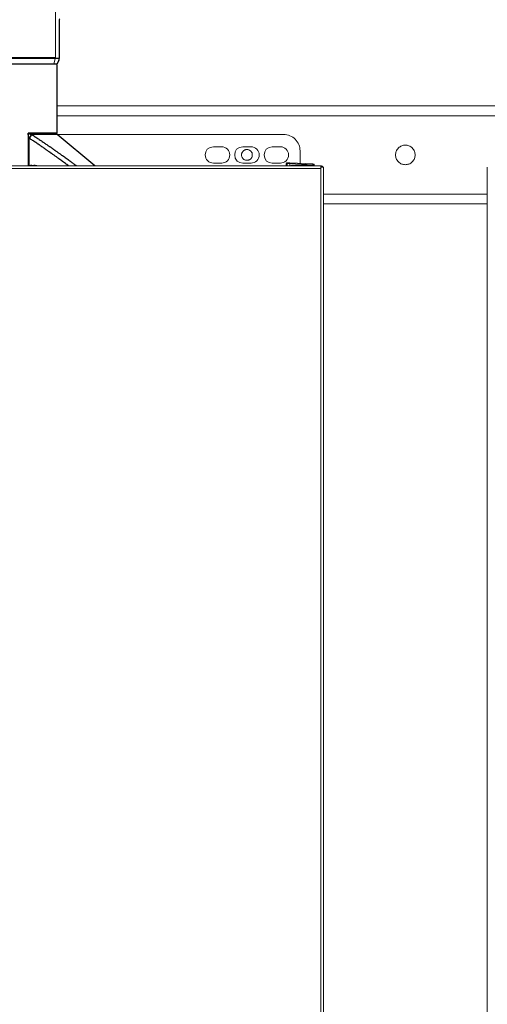
# Model space of a CAD drawing. Units: millimetres. Extents: x -22810 to -6810, y 18284 to 27984.
# Drawn here: x -18743 to -18456, y 22512 to 23116 of the extents above; entities that cross this region are included whole.
import ezdxf

# ---------------------------------------------------------------- set-up
doc = ezdxf.new("R2010")
doc.units = ezdxf.units.MM
doc.linetypes.add('ACHSEN', pattern=[50.8, 31.75, -6.35, 6.35, -6.35])
doc.layers.add('2DH_OBP', color=51, linetype='Continuous', lineweight=18)
doc.layers.add('at_Entity', color=7, linetype='Continuous')
doc.layers.add('SLD-0', color=7, linetype='Continuous')

# ---------------------------------------------------------------- blocks, each defined once
blk = doc.blocks.new('A$C21F71376')
at = {"layer": 'at_Entity', "color": 7, "lineweight": 5}
for p, q in [((479.79, 1812.39), (479.78, 1812.28)), ((479.78, 1812.28), (479.78, 1812.17)), ((479.83, 1812.51), (479.79, 1812.39)), ((479.88, 1812.62), (479.83, 1812.51)), ((479.78, 1770.19), (479.8, 1769.97)), ((479.8, 1769.97), (479.88, 1769.73)), ((479.88, 1769.73), (479.99, 1769.57)), ((479.99, 1769.57), (480.14, 1769.42))]:
    blk.add_line(p, q, dxfattribs=at)
at = {"layer": 'at_Entity', "color": 7, "lineweight": 20}
for p, q in [((571.15, 1758.82), (570.81, 1756.89)), ((572.04, 1760.39), (571.15, 1758.82)), ((573.89, 1761.52), (572.04, 1760.39)), ((575.84, 1761.91), (573.89, 1761.52)), ((589.19, 1758.82), (588.86, 1756.89)), ((588.86, 1756.89), (589.25, 1754.94)), ((590.07, 1760.39), (589.19, 1758.82)), ((591.9, 1761.52), (590.07, 1760.39)), ((593.84, 1761.91), (591.9, 1761.52)), ((607.24, 1758.82), (606.92, 1756.89)), ((606.92, 1756.89), (607.3, 1754.94)), ((608.1, 1760.39), (607.24, 1758.82)), ((609.91, 1761.52), (608.1, 1760.39)), ((611.85, 1761.91), (609.91, 1761.52)), ((589.25, 1754.94), (590.36, 1753.12)), ((590.36, 1753.12), (591.92, 1752.24)), ((591.92, 1752.24), (593.84, 1751.91)), ((607.3, 1754.94), (608.39, 1753.12)), ((608.39, 1753.12), (609.93, 1752.24)), ((609.93, 1752.24), (611.85, 1751.91)), ((620.54, 1751.68), (620.51, 1751.49)), ((620.51, 1751.49), (620.51, 1750.2)), ((620.61, 1751.84), (620.54, 1751.68)), ((620.78, 1751.96), (620.61, 1751.84)), ((620.97, 1752), (620.78, 1751.96))]:
    blk.add_line(p, q, dxfattribs=at)
at = {"layer": 'at_Entity', "color": 7}
for points in [[(481.27, 1839.79), (481.27, 1815.97)], [(481.27, 1815.97), (325.14, 1815.97)], [(479.88, 1812.62), (326.54, 1812.62)], [(479.78, 1812.17), (479.78, 1770.19)], [(480.99, 1814.82), (479.88, 1812.62)], [(479.78, 1770.19), (462.19, 1770.19), (462.23, 1770.18), (462.28, 1770.18), (462.32, 1770.17), (462.34, 1770.14), (462.39, 1770.13), (462.43, 1770.1), (462.47, 1770.08), (462.51, 1770.08), (462.55, 1770.06), (462.59, 1770.04), (462.63, 1770.04), (462.68, 1770.02), (462.72, 1770), (462.76, 1769.99), (462.8, 1769.96), (462.87, 1769.96), (462.91, 1769.95), (462.95, 1769.92), (462.99, 1769.91), (463.03, 1769.88), (463.07, 1769.86), (463.1, 1769.86), (463.12, 1769.86), (463.14, 1769.84), (463.18, 1769.84), (463.2, 1769.82), (463.23, 1769.82), (463.27, 1769.8), (463.28, 1769.8), (463.31, 1769.78), (463.34, 1769.78), (463.35, 1769.78), (463.35, 1769.78), (463.38, 1769.75), (463.39, 1769.75), (463.39, 1769.75), (463.42, 1769.74), (463.43, 1769.74), (463.43, 1769.74), (463.46, 1769.74), (463.47, 1769.74), (463.51, 1769.73), (463.51, 1769.73), (463.54, 1769.7), (463.58, 1769.7), (463.58, 1769.7), (463.62, 1769.69), (463.64, 1769.69), (463.67, 1769.66), (463.68, 1769.66), (463.71, 1769.64), (463.75, 1769.64), (463.79, 1769.62), (463.83, 1769.6), (463.87, 1769.6), (463.9, 1769.58), (463.94, 1769.58), (463.98, 1769.56), (464, 1769.56), (464.04, 1769.55), (464.08, 1769.52), (464.11, 1769.52), (464.15, 1769.52), (464.19, 1769.51), (464.23, 1769.48), (464.27, 1769.48), (464.3, 1769.47), (464.34, 1769.44), (464.38, 1769.44), (464.4, 1769.42)], [(462.55, 1750.2), (462.55, 1768.47), (462.55, 1768.5), (462.55, 1768.5), (462.55, 1768.5), (462.54, 1768.5), (462.54, 1768.52), (462.54, 1768.52), (462.54, 1768.54), (462.54, 1768.54), (462.54, 1768.54), (462.54, 1768.56), (462.51, 1768.58), (462.51, 1768.64), (462.51, 1768.68), (462.5, 1768.72), (462.47, 1768.76), (462.47, 1768.8), (462.47, 1768.85), (462.44, 1768.87), (462.44, 1768.91), (462.43, 1768.96), (462.43, 1769.02), (462.4, 1769.08), (462.39, 1769.16), (462.39, 1769.22), (462.36, 1769.29), (462.34, 1769.34), (462.34, 1769.42), (462.32, 1769.48), (462.3, 1769.56), (462.3, 1769.6), (462.3, 1769.69), (462.28, 1769.74), (462.26, 1769.78), (462.26, 1769.84), (462.26, 1769.92), (462.23, 1769.96), (462.23, 1770.02), (462.23, 1770.08), (462.22, 1770.14), (462.19, 1770.19), (462.19, 1750.2)], [(462.95, 1767.14), (463.14, 1767.4), (463.31, 1767.7), (463.5, 1767.98), (463.67, 1768.24), (463.83, 1768.5), (463.98, 1768.74), (464.11, 1768.96), (464.23, 1769.13), (464.34, 1769.3), (464.4, 1769.42)], [(464.44, 1769.4), (464.42, 1769.35), (464.4, 1769.31), (464.35, 1769.29), (464.34, 1769.22), (464.3, 1769.16), (464.27, 1769.12), (464.23, 1769.07), (464.19, 1768.98), (464.15, 1768.91), (464.11, 1768.86), (464.07, 1768.78), (464, 1768.72), (463.95, 1768.64), (463.91, 1768.56), (463.86, 1768.47), (463.82, 1768.41), (463.75, 1768.32), (463.71, 1768.24), (463.62, 1768.14), (463.58, 1768.06), (463.51, 1767.97), (463.47, 1767.85), (463.39, 1767.79), (463.35, 1767.68), (463.27, 1767.58), (463.23, 1767.48), (463.14, 1767.4), (463.1, 1767.3), (463.03, 1767.19), (462.95, 1767.1)], [(503.04, 1750.2), (480.14, 1769.42), (464.4, 1769.42), (464.44, 1769.4), (464.95, 1769.08), (465.47, 1768.72), (465.99, 1768.41), (466.5, 1768.06), (467, 1767.72), (467.51, 1767.39), (468.03, 1767.04), (468.54, 1766.7), (469.03, 1766.35), (469.56, 1766.02), (470, 1765.72), (470.46, 1765.41), (470.92, 1765.1), (471.39, 1764.79), (471.83, 1764.48), (472.28, 1764.17), (472.75, 1763.84), (473.19, 1763.53), (473.66, 1763.22), (474.11, 1762.9), (474.39, 1762.72), (474.68, 1762.52), (474.95, 1762.32), (475.24, 1762.12), (475.51, 1761.94), (475.82, 1761.74), (476.11, 1761.54), (476.38, 1761.35), (476.67, 1761.14), (476.95, 1760.95), (477.11, 1760.82), (477.3, 1760.7), (477.47, 1760.56), (477.63, 1760.44), (477.83, 1760.31), (477.99, 1760.2), (478.18, 1760.08), (478.35, 1759.94), (478.52, 1759.85), (478.71, 1759.69), (479.07, 1759.46), (479.4, 1759.2), (479.75, 1758.96), (480.11, 1758.72), (480.47, 1758.46), (480.83, 1758.22), (481.16, 1757.96), (481.52, 1757.71), (481.87, 1757.48), (482.23, 1757.22), (482.78, 1756.82), (483.35, 1756.42), (483.91, 1756.02), (484.46, 1755.62), (485.02, 1755.22), (485.59, 1754.82), (486.14, 1754.4), (486.7, 1754), (487.24, 1753.6), (487.82, 1753.2), (488.2, 1752.9), (488.63, 1752.59), (489.03, 1752.3), (489.43, 1752), (489.84, 1751.7), (490.27, 1751.4), (490.67, 1751.09), (491.07, 1750.82), (491.48, 1750.51), (491.88, 1750.2)], [(462.95, 1750.24), (462.95, 1767.1), (462.95, 1767.14), (462.94, 1767.18), (462.91, 1767.22), (462.91, 1767.26), (462.9, 1767.3), (462.87, 1767.36), (462.87, 1767.4), (462.83, 1767.44), (462.83, 1767.48), (462.8, 1767.54), (462.79, 1767.58), (462.79, 1767.62), (462.76, 1767.66), (462.74, 1767.72), (462.74, 1767.76), (462.72, 1767.83), (462.7, 1767.85), (462.7, 1767.9), (462.68, 1767.97), (462.68, 1768.01), (462.66, 1768.06), (462.63, 1768.08), (462.63, 1768.1), (462.63, 1768.14), (462.63, 1768.19), (462.62, 1768.2), (462.59, 1768.24), (462.59, 1768.28), (462.59, 1768.3), (462.59, 1768.32), (462.58, 1768.36), (462.58, 1768.36), (462.58, 1768.38), (462.55, 1768.41), (462.55, 1768.42), (462.55, 1768.42), (462.55, 1768.45), (462.55, 1768.45), (462.55, 1768.46), (462.55, 1768.46), (462.55, 1768.47)], [(487.1, 1750.2), (486.99, 1750.27), (486.91, 1750.35), (486.83, 1750.42), (486.72, 1750.47), (486.63, 1750.54), (486.54, 1750.62), (486.44, 1750.68), (486.35, 1750.76), (486.26, 1750.82), (486.15, 1750.9), (485.6, 1751.3), (485.07, 1751.7), (484.5, 1752.1), (483.95, 1752.5), (483.39, 1752.92), (482.84, 1753.32), (482.27, 1753.72), (481.71, 1754.12), (481.16, 1754.52), (480.59, 1754.92), (480.26, 1755.18), (479.91, 1755.41), (479.55, 1755.66), (479.2, 1755.92), (478.86, 1756.16), (478.52, 1756.42), (478.16, 1756.67), (477.8, 1756.9), (477.47, 1757.16), (477.11, 1757.4), (476.95, 1757.52), (476.75, 1757.66), (476.59, 1757.78), (476.42, 1757.91), (476.23, 1758.02), (476.07, 1758.14), (475.87, 1758.28), (475.71, 1758.4), (475.54, 1758.52), (475.35, 1758.63), (475.07, 1758.84), (474.79, 1759.03), (474.51, 1759.24), (474.24, 1759.42), (473.95, 1759.64), (473.67, 1759.82), (473.4, 1760.02), (473.11, 1760.22), (472.83, 1760.42), (472.54, 1760.6), (472.1, 1760.92), (471.63, 1761.24), (471.19, 1761.54), (470.75, 1761.85), (470.3, 1762.16), (469.83, 1762.47), (469.39, 1762.78), (468.94, 1763.09), (468.47, 1763.4), (468.03, 1763.73), (467.51, 1764.06), (467.02, 1764.4), (466.51, 1764.74), (465.99, 1765.08), (465.51, 1765.42), (464.99, 1765.76), (464.48, 1766.11), (463.98, 1766.42), (463.47, 1766.78), (462.95, 1767.1)], [(462.8, 1750.23), (462.7, 1750.2)], [(462.8, 1750.23), (462.8, 1750.23)], [(464.56, 1750.23), (464.56, 1750.47)], [(465.74, 1750.47), (465.74, 1750.23)], [(467.51, 1750.23), (467.51, 1750.23)], [(467.63, 1750.2), (467.51, 1750.23)]]:
    blk.add_lwpolyline(points, dxfattribs=at)
at = {"layer": 'at_Entity', "color": 7, "lineweight": 20}
for points in [[(907.08, 1786.89), (479.78, 1786.89)], [(907.08, 1780.89), (479.78, 1780.89)], [(480.2, 1769.38), (618.86, 1769.38)], [(693.47, 1750.85), (692.87, 1750.9), (692.37, 1750.94), (691.77, 1751.13), (691.21, 1751.27), (690.71, 1751.5), (690.2, 1751.82), (689.65, 1752.19), (689.19, 1752.65), (688.77, 1753.06), (688.4, 1753.57), (688.13, 1754.08), (687.85, 1754.63), (687.67, 1755.23), (687.53, 1755.78), (687.43, 1756.29), (687.43, 1756.84), (687.43, 1757.4), (687.53, 1757.95), (687.67, 1758.5), (687.85, 1759.05), (688.13, 1759.65), (688.4, 1760.16), (688.77, 1760.62), (689.19, 1761.13), (689.65, 1761.54), (690.2, 1761.91), (690.71, 1762.23), (691.21, 1762.42), (691.77, 1762.65), (692.37, 1762.79), (692.87, 1762.83), (693.47, 1762.88)], [(693.47, 1750.85), (693.98, 1750.9), (694.53, 1750.94), (695.08, 1751.13), (695.64, 1751.27), (696.14, 1751.5), (696.74, 1751.82), (697.2, 1752.19), (697.71, 1752.65), (698.08, 1753.06), (698.45, 1753.57), (698.77, 1754.08), (699.05, 1754.63), (699.23, 1755.23), (699.32, 1755.78), (699.46, 1756.29), (699.46, 1756.84), (699.46, 1757.4), (699.32, 1757.95), (699.23, 1758.5), (699.05, 1759.05), (698.77, 1759.65), (698.45, 1760.16), (698.08, 1760.62), (697.71, 1761.13), (697.2, 1761.54), (696.74, 1761.91), (696.14, 1762.23), (695.64, 1762.42), (695.08, 1762.65), (694.53, 1762.79), (693.98, 1762.83), (693.47, 1762.88)], [(580.88, 1761.91), (575.86, 1761.91)], [(596.4, 1753.58), (596.08, 1753.58), (595.76, 1753.58), (595.48, 1753.68), (595.16, 1753.82), (594.83, 1753.91), (594.56, 1754.09), (594.24, 1754.32), (594, 1754.51), (593.82, 1754.74), (593.59, 1755.06), (593.45, 1755.38), (593.27, 1755.66), (593.18, 1755.93), (593.13, 1756.26), (593.08, 1756.53), (592.99, 1756.86), (593.08, 1757.18), (593.13, 1757.5), (593.18, 1757.78), (593.27, 1758.1), (593.45, 1758.42), (593.59, 1758.65), (593.82, 1758.98), (594, 1759.25), (594.24, 1759.48), (594.56, 1759.67), (594.83, 1759.81), (595.16, 1759.99), (595.48, 1760.08), (595.76, 1760.13), (596.08, 1760.22), (596.4, 1760.22)], [(598.89, 1761.91), (593.82, 1761.91)], [(596.4, 1753.58), (596.63, 1753.58), (596.95, 1753.58), (597.28, 1753.68), (597.6, 1753.82), (597.92, 1753.91), (598.15, 1754.09), (598.47, 1754.32), (598.75, 1754.51), (598.94, 1754.74), (599.17, 1755.06), (599.3, 1755.38), (599.49, 1755.66), (599.58, 1755.93), (599.63, 1756.26), (599.67, 1756.53), (599.67, 1756.86), (599.67, 1757.18), (599.63, 1757.5), (599.58, 1757.78), (599.49, 1758.1), (599.3, 1758.42), (599.17, 1758.65), (598.94, 1758.98), (598.75, 1759.25), (598.47, 1759.48), (598.15, 1759.67), (597.92, 1759.81), (597.6, 1759.99), (597.28, 1760.08), (596.95, 1760.13), (596.63, 1760.22), (596.4, 1760.22)], [(616.86, 1761.91), (611.84, 1761.91)], [(628.92, 1759.39), (628.92, 1751.78)], [(575.84, 1751.89), (580.86, 1751.89)], [(593.84, 1751.89), (598.91, 1751.89)], [(611.85, 1751.89), (616.87, 1751.89)], [(620.49, 1751.47), (620.95, 1751.47)], [(620.97, 1752), (620.97, 1752), (620.88, 1752), (620.88, 1751.9), (620.88, 1751.9), (620.88, 1751.81), (620.88, 1751.76), (620.88, 1751.67), (620.88, 1751.63), (620.97, 1751.58), (620.97, 1751.49)], [(620.97, 1751.47), (622.72, 1751.57), (622.72, 1751.57), (622.72, 1751.61), (622.72, 1751.61), (622.72, 1751.71), (622.72, 1751.71), (622.72, 1751.71), (622.72, 1751.71), (622.72, 1751.71), (622.72, 1751.8), (622.72, 1751.8), (622.72, 1751.8), (622.72, 1751.8), (622.72, 1751.84), (622.72, 1751.84), (622.72, 1751.89), (622.72, 1751.89), (622.72, 1751.89), (622.72, 1751.89), (622.72, 1751.89), (622.72, 1751.94), (622.72, 1751.94), (622.72, 1751.98), (622.72, 1751.98), (622.72, 1751.98), (622.72, 1751.98), (622.72, 1751.98), (622.72, 1751.98), (622.72, 1751.98), (622.72, 1752.03), (622.72, 1752.03), (622.72, 1752.03), (622.72, 1752.03), (622.72, 1752.03), (622.72, 1752.12), (622.72, 1752.12), (622.72, 1752.12), (622.72, 1752.12), (622.72, 1752.12), (622.72, 1752.12), (622.72, 1752.12)], [(620.97, 1752), (620.97, 1752)], [(620.97, 1751.47), (620.97, 1750.18)], [(622.73, 1752.1), (620.98, 1752)], [(622.73, 1752.1), (636.83, 1751.36)], [(622.73, 1751.58), (636.83, 1750.84)], [(622.73, 1750.2), (622.73, 1750.34), (622.73, 1750.52), (622.73, 1750.66), (622.73, 1750.75), (622.73, 1750.94), (622.73, 1751.07), (622.73, 1751.17), (622.73, 1751.35), (622.73, 1751.49), (622.73, 1751.58)], [(636.83, 1750.85), (636.64, 1750.76), (623.97, 1750.53), (623.97, 1750.53), (623.97, 1750.48), (623.97, 1750.44), (623.97, 1750.44), (623.97, 1750.39), (623.97, 1750.35), (623.97, 1750.3), (623.97, 1750.3), (623.97, 1750.21), (623.97, 1750.21)], [(636.83, 1751.37), (636.83, 1751.37), (636.83, 1751.33), (636.83, 1751.28), (636.83, 1751.28), (636.83, 1751.14), (636.83, 1751.14), (636.83, 1751.05), (636.83, 1750.96), (636.83, 1750.91), (636.83, 1750.87), (636.83, 1750.73), (636.92, 1750.73), (636.92, 1750.64), (636.92, 1750.54), (636.92, 1750.5), (636.92, 1750.45), (636.92, 1750.45), (636.92, 1750.41), (636.92, 1750.41), (636.92, 1750.31)], [(637.14, 1751.27), (637.51, 1751.27)], [(637.52, 1750.44), (637.52, 1751.27)], [(164.81, 1748.64), (641.57, 1748.64)], [(641.53, 1750.2), (164.86, 1750.2)], [(623.25, 1750.2), (623.25, 1750.2), (623.25, 1750.2), (623.25, 1750.2), (623.25, 1750.2), (623.25, 1750.24), (623.25, 1750.24), (623.25, 1750.24), (623.25, 1750.24), (623.25, 1750.24), (623.3, 1750.24), (623.34, 1750.29), (623.43, 1750.34), (623.48, 1750.43), (623.57, 1750.43), (623.62, 1750.43), (623.66, 1750.52), (623.76, 1750.52), (623.85, 1750.52), (623.85, 1750.52), (623.99, 1750.52)], [(634.24, 1750.2), (634.47, 1750.2), (634.75, 1750.2), (634.98, 1750.24), (635.21, 1750.24), (635.48, 1750.24), (635.67, 1750.24), (635.94, 1750.24), (636.13, 1750.24), (636.4, 1750.24), (636.64, 1750.24)], [(637.04, 1750.41), (636.62, 1750.18)], [(636.63, 1750.75), (636.63, 1750.75), (636.63, 1750.75), (636.63, 1750.7), (636.63, 1750.7), (636.63, 1750.65), (636.63, 1750.65), (636.63, 1750.65), (636.63, 1750.65), (636.63, 1750.61), (636.63, 1750.52), (636.63, 1750.52), (636.63, 1750.52), (636.63, 1750.52), (636.63, 1750.52), (636.63, 1750.52), (636.63, 1750.52), (636.63, 1750.52), (636.63, 1750.52), (636.63, 1750.52), (636.63, 1750.52), (636.63, 1750.52), (636.63, 1750.52), (636.63, 1750.52), (636.63, 1750.52), (636.63, 1750.52), (636.63, 1750.52), (636.63, 1750.52), (636.63, 1750.52), (636.63, 1750.52), (636.63, 1750.52), (636.63, 1750.52), (636.63, 1750.42), (636.63, 1750.42), (636.63, 1750.42), (636.63, 1750.42), (636.63, 1750.42), (636.67, 1750.42), (636.67, 1750.42), (636.67, 1750.42), (636.67, 1750.42), (636.67, 1750.42), (636.67, 1750.42), (636.67, 1750.42), (636.67, 1750.42), (636.67, 1750.42), (636.67, 1750.42), (636.67, 1750.42), (636.67, 1750.42), (636.67, 1750.42), (636.67, 1750.42), (636.67, 1750.42), (636.67, 1750.42), (636.67, 1750.42), (636.67, 1750.42), (636.67, 1750.42), (636.67, 1750.42), (636.67, 1750.42), (636.67, 1750.42), (636.67, 1750.42), (636.67, 1750.42), (636.67, 1750.42), (636.67, 1750.42), (636.67, 1750.42), (636.67, 1750.33), (636.67, 1750.33), (636.67, 1750.33), (636.67, 1750.33), (636.67, 1750.33), (636.67, 1750.33), (636.67, 1750.33), (636.67, 1750.33), (636.67, 1750.33), (636.67, 1750.29), (636.67, 1750.29), (636.67, 1750.29), (636.67, 1750.29), (636.67, 1750.29), (636.67, 1750.29), (636.67, 1750.29), (636.67, 1750.29), (636.67, 1750.29), (636.67, 1750.29), (636.67, 1750.29), (636.67, 1750.29), (636.67, 1750.29), (636.67, 1750.29), (636.67, 1750.29), (636.63, 1750.29), (636.63, 1750.24), (636.63, 1750.24)], [(636.63, 1750.23), (636.95, 1750.32)], [(637.52, 1750.44), (637.15, 1750.44)], [(642.39, 1749.78), (642.3, 1749.83), (642.26, 1749.88), (642.16, 1750.01), (642.07, 1750.01), (641.98, 1750.11), (641.89, 1750.15), (641.75, 1750.2), (641.75, 1750.2), (641.66, 1750.2), (641.52, 1750.2)], [(641.53, 1750.2), (641.57, 1750.2)], [(641.57, 1750.2), (641.57, 1750.2), (641.57, 1750.2), (641.57, 1750.2), (641.57, 1750.2), (641.57, 1750.2), (641.57, 1750.2), (641.57, 1750.2), (641.57, 1750.2), (641.57, 1750.2), (641.57, 1750.2), (641.57, 1750.2)], [(641.57, 1749.78), (642.39, 1749.78)], [(641.57, 1749.4), (641.57, 1749.77)], [(643.19, 1749.4), (641.57, 1749.4)], [(641.57, 1749.4), (641.57, 1748.66)], [(641.57, 1748.64), (641.57, 997.63)], [(642.39, 1749.4), (642.72, 1749.77)], [(642.39, 1749.4), (642.39, 1749.77)], [(643.19, 1748.64), (643.19, 1749.38)], [(643.19, 997.63), (643.19, 1748.64)], [(743.68, 1749.4), (743.68, 1748.66)], [(743.68, 1748.64), (743.68, 997.63)], [(743.68, 1732.85), (643.19, 1732.85)], [(743.68, 1726.83), (643.19, 1726.83)]]:
    blk.add_lwpolyline(points, dxfattribs=at)
at = {"layer": 'at_Entity', "color": 7}
for centre, radius, start, end in [((481.76, 1839.78), 0.491, 89.50152, 178.88476), ((478.73, 1815.97), 2.54, 333.08345, 359.82074), ((465.28, 1738.99), 11.5, 93.57046, 102.43904), ((465.15, 1733.74), 16.5, 87.94442, 92.05558), ((465.49, 1742.29), 8.19, 75.76254, 88.22797)]:
    blk.add_arc(centre, radius, start, end, dxfattribs=at)
at = {"layer": 'at_Entity', "color": 7, "lineweight": 20}
for centre, radius, start, end in [((618.91, 1759.37), 10.01, 0.06972, 90.19371), ((575.8, 1756.9), 4.99, 180.12482, 270.40325), ((580.88, 1756.82), 4.93, 270.01446, 0.51852), ((580.87, 1756.94), 4.95, 359.18172, 89.75727), ((598.89, 1756.88), 5.01, 359.81182, 90.18818), ((598.92, 1756.88), 4.99, 269.59675, 359.87518), ((616.9, 1756.87), 4.98, 269.49389, 359.97804), ((616.9, 1756.88), 5.01, 359.81182, 90.18818), ((636.79, 1750.77), 0.566, 9.15677, 87.58306), ((636.74, 1750.87), 0.568, 289.47226, 356.47986), ((641.65, 1748.57), 1.59, 31.85665, 93.48431)]:
    blk.add_arc(centre, radius, start, end, dxfattribs=at)
blk = doc.blocks.new('A$C14E30110')
at = {"color": 7, "linetype": 'Continuous', "lineweight": 20}
for p, q in [((5.21, 291.11), (153.21, 291.09)), ((3, 252.76), (3.01, 288.91)), ((3.11, 288.64), (155.28, 288.62)), ((155.41, 288.89), (155.4, 252.74)), ((0, 243.11), (0, 251.11)), ((0.06, 251.27), (158.39, 251.25)), ((0.67, 251.98), (2.85, 252.56)), ((3.1, 252.64), (155.28, 252.62)), ((155.55, 252.54), (157.73, 251.96)), ((158.4, 251.09), (158.4, 243.09)), ((0.06, 243.01), (158.38, 242.99)), ((2.85, 241.65), (0.67, 242.24)), ((3.1, 241.54), (155.27, 241.53)), ((157.73, 242.22), (155.55, 241.64)), ((3, 234.11), (3, 241.46)), ((155.4, 241.44), (155.4, 234.09)), ((196.34, 235.58), (196.76, 237.56)), ((197.87, 238.51), (205.86, 238.93)), ((207.06, 238.1), (207.69, 236.17)), ((207.89, 236.03), (215, 236.4)), ((215, 236.4), (215.06, 235.41)), ((3.7, 234.11), (3, 234.11)), ((3.1, 234.1), (155.27, 234.08)), ((4.2, 234.11), (3.7, 234.11)), ((4.17, 6.61), (4.2, 234.11)), ((154.15, 231.72), (157.87, 231.92)), ((154.7, 234.09), (154.2, 234.09)), ((154.2, 234.09), (154.2, 232.34)), ((155.4, 234.09), (154.7, 234.09)), ((163.45, 232.21), (174.14, 232.77)), ((174.25, 232.81), (175.86, 234.12)), ((176.56, 234.39), (196.15, 235.42)), ((222.94, 84.61), (222.99, 83.61)), ((154.18, 81.12), (154.17, 6.59)), ((165.7, 82.12), (154.22, 81.52)), ((181.97, 82.97), (171.28, 82.41)), ((183.82, 81.8), (182.09, 82.94)), ((204.14, 82.63), (184.54, 81.6)), ((204.97, 80.56), (204.34, 82.49)), ((214.16, 80.15), (206.17, 79.73)), ((215.69, 83.08), (215.27, 81.1)), ((222.99, 83.61), (215.88, 83.24)), ((4.17, 6.64), (154.17, 6.62)), ((5.26, 2.59), (4.17, 6.61)), ((154.17, 6.59), (153.1, 2.59)), ((5.26, 2.59), (153.1, 2.57))]:
    blk.add_line(p, q, dxfattribs=at)
for points in [[(6.69, 244.96), (6.69, 244.96)], [(204.3, 82.58), (204.29, 82.76), (204.26, 83.3), (204.21, 84.2), (204.15, 85.45), (204.06, 87.04), (203.96, 88.97), (203.84, 91.23), (203.71, 93.81), (203.56, 96.7), (196.29, 235.48)], [(215.83, 83.22), (215.82, 84.42), (215.79, 84.94), (215.74, 85.82), (215.68, 87.04), (215.6, 88.59), (215.5, 90.48), (215.39, 92.69), (215.25, 95.22), (215.11, 98.04), (214.94, 101.15), (214.77, 104.53), (214.58, 108.17), (214.37, 112.05), (214.16, 116.16), (213.93, 120.46), (213.7, 124.95), (213.46, 129.6), (213.21, 134.39), (212.95, 139.3), (212.69, 144.3), (212.42, 149.37), (212.15, 154.49), (211.89, 159.64), (211.62, 164.78), (211.35, 169.9), (211.08, 174.98), (210.82, 179.98), (210.57, 184.89), (210.31, 189.68), (210.07, 194.32), (209.84, 198.81), (209.61, 203.12), (209.4, 207.22), (209.19, 211.1), (209, 214.74), (208.83, 218.12), (208.66, 221.23), (208.52, 224.06), (208.39, 226.58), (208.27, 228.79), (208.17, 230.68), (208.09, 232.24), (208.03, 233.46), (207.98, 234.33), (207.95, 234.86), (207.94, 236.06)], [(154.15, 231.72), (131.08, 207.63), (129.8, 206.29), (127.84, 204.24), (125.23, 201.47), (123.13, 199.24), (120.83, 196.78), (118.29, 194.05), (115.63, 191.14), (111.99, 187.1), (108.25, 182.82), (104.37, 178.17), (100.58, 173.25), (98, 169.47), (95.7, 165.41), (94.44, 162.45), (93.59, 159.27), (93.42, 155.77)], [(165.88, 82.04), (165.87, 82.22), (165.84, 82.76), (165.79, 83.65), (165.73, 84.9), (165.64, 86.49), (165.54, 88.43), (165.42, 90.69), (165.29, 93.27), (165.14, 96.15), (157.94, 231.94)], [(171.18, 82.36), (171.17, 82.54), (171.14, 83.08), (171.09, 83.97), (171.03, 85.22), (170.94, 86.82), (170.84, 88.75), (170.72, 91.01), (170.59, 93.59), (170.44, 96.47), (163.4, 232.21)], [(182.03, 82.98), (182.02, 83.16), (181.99, 83.7), (181.95, 84.6), (181.88, 85.85), (181.8, 87.45), (181.7, 89.38), (181.58, 91.65), (181.44, 94.24), (181.29, 97.13), (174.17, 232.75)], [(184.24, 81.62), (184.23, 81.8), (184.2, 82.34), (184.15, 83.24), (184.09, 84.49), (184, 86.08), (183.9, 88.01), (183.78, 90.27), (183.65, 92.85), (183.5, 95.74), (176.36, 234.38)], [(222.94, 84.61), (222.93, 84.79), (222.9, 85.31), (222.86, 86.19), (222.79, 87.41), (222.71, 88.97), (222.61, 90.85), (222.5, 93.06), (222.37, 95.59), (222.22, 98.41), (222.06, 101.52), (221.88, 104.91), (221.69, 108.55), (221.48, 112.43), (221.27, 116.53), (221.05, 120.83), (220.81, 125.32), (220.57, 129.97), (220.32, 134.76), (220.06, 139.67), (219.8, 144.67), (219.53, 149.74), (219.27, 154.86), (219, 160.01), (218.73, 165.15), (218.46, 170.28), (218.2, 175.35), (217.93, 180.35), (217.68, 185.26), (217.43, 190.05), (217.18, 194.7), (216.95, 199.18), (216.72, 203.49), (216.51, 207.59), (216.31, 211.47), (216.12, 215.11), (215.94, 218.5), (215.78, 221.61), (215.63, 224.43), (215.5, 226.95), (215.38, 229.16), (215.28, 231.05), (215.2, 232.61), (215.14, 233.83), (215.09, 234.7), (215.06, 235.23), (215.06, 235.41)], [(154.22, 81.52), (131.08, 105.66), (129.81, 107), (127.85, 109.05), (125.24, 111.82), (123.13, 114.05), (120.84, 116.51), (118.3, 119.24), (115.64, 122.15), (112.01, 126.19), (108.27, 130.48), (104.38, 135.12), (100.59, 140.05), (98.02, 143.83), (95.72, 147.89), (94.46, 150.84), (93.61, 154.03), (93.44, 155.78)], [(210.41, 81.26), (210.41, 81.26)]]:
    blk.add_lwpolyline(points, dxfattribs=at)
for centre, radius, start, end in [((5.21, 288.91), 2.2, 89.99267, 179.99267), ((153.21, 288.89), 2.2, 359.99267, 89.99267), ((0.9, 251.11), 0.9, 104.99267, 179.99267), ((2.8, 252.76), 0.2, 284.99267, 359.99267), ((155.6, 252.74), 0.2, 179.99267, 254.99267), ((157.5, 251.09), 0.9, 359.99267, 74.99267), ((0.9, 243.11), 0.9, 179.99267, 254.99267), ((2.8, 241.46), 0.2, 359.99267, 74.99267), ((155.6, 241.44), 0.2, 104.99267, 179.99267), ((157.5, 243.09), 0.9, 284.99267, 359.99267), ((196.14, 235.62), 0.2, 272.99267, 347.99267), ((197.93, 237.31), 1.2, 92.99267, 167.99267), ((205.92, 237.73), 1.2, 17.99267, 92.99267), ((207.88, 236.23), 0.2, 197.99267, 272.99267), ((156.2, 232.33), 2, 179.99267, 197.46997), ((157.86, 232.12), 0.2, 272.99267, 344.2067), ((160.7, 231.31), 2.75, 21.77864, 164.2067), ((163.43, 232.41), 0.2, 201.77864, 272.99267), ((174.13, 232.97), 0.2, 272.99267, 309.30813), ((176.62, 233.2), 1.2, 92.99267, 129.30813), ((156.18, 81.12), 2, 168.46683, 179.99267), ((165.71, 81.92), 0.2, 21.77864, 92.99267), ((168.45, 83.01), 2.75, 201.77864, 344.2067), ((171.29, 82.21), 0.2, 92.99267, 164.2067), ((181.98, 82.77), 0.2, 56.6772, 92.99267), ((184.48, 82.8), 1.2, 236.6772, 272.99267), ((204.15, 82.43), 0.2, 17.99267, 92.99267), ((206.11, 80.93), 1.2, 197.99267, 272.99267), ((214.1, 81.35), 1.2, 272.99267, 347.99267), ((215.89, 83.04), 0.2, 92.99267, 167.99267)]:
    blk.add_arc(centre, radius, start, end, dxfattribs=at)
at = {"layer": 'SLD-0', "color": 1, "linetype": 'ACHSEN', "lineweight": 18}
for p, q in [((79.17, 0), (79.21, 308.97)), ((81.61, 152.83), (221.15, 160.12))]:
    blk.add_line(p, q, dxfattribs=at)

msp = doc.modelspace()

# ---------------------------------------------------------------- block references
at = {"layer": '2DH_OBP', "color": 253, "xscale": -1}
msp.add_blockref('A$C14E30110', (-18716.9, 23086.32), dxfattribs=at)
at = {"layer": '2DH_OBP', "color": 7, "lineweight": 20}
msp.add_blockref('A$C21F71376', (-19200.16, 21276.27), dxfattribs=at)

doc.saveas('drawing.dxf')
